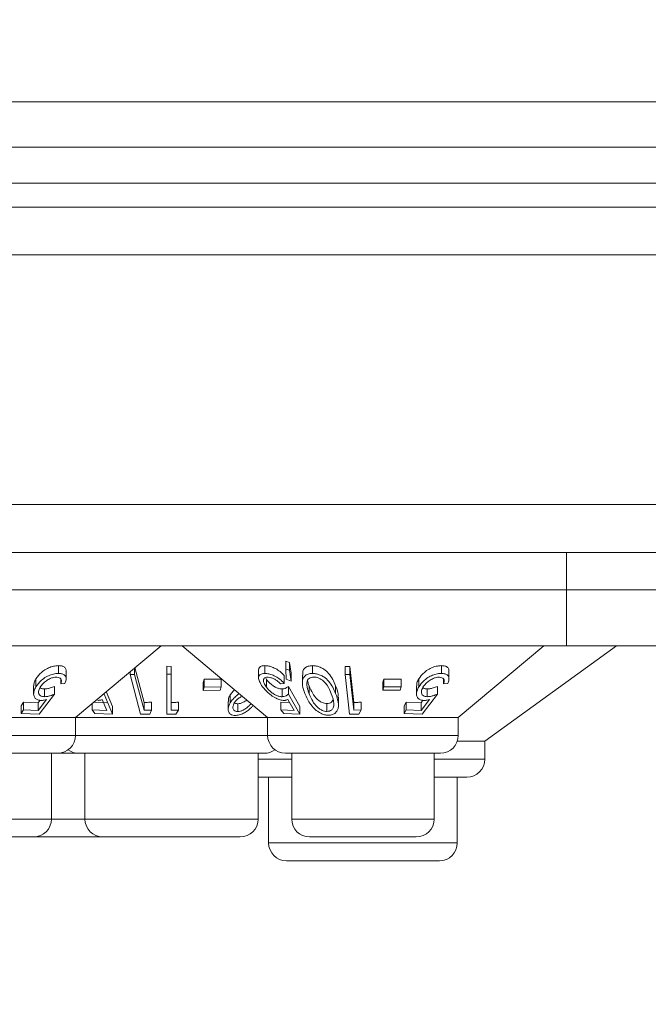
# Model space of a CAD drawing. Units: millimetres. Extents: x 11 to 415, y 5 to 292.
# Drawn here: x 147 to 150, y 124 to 128 of the extents above; entities that cross this region are included whole.
import ezdxf

# ---------------------------------------------------------------- set-up
doc = ezdxf.new("R2010")
doc.units = ezdxf.units.MM
doc.styles.add('SLDTEXTSTYLE0', font='TXT', dxfattribs={"width": 0.75})
doc.dimstyles.new('SLDDIMSTYLE0', dxfattribs={"dimtxt": 3.5, "dimasz": 3.302, "dimexe": 0, "dimexo": 0.0625, "dimgap": 0.875, "dimtad": 1, "dimlfac": 10, "dimrnd": 1e-09, "dimzin": 12, "dimdsep": 46, "dimtxsty": 'SLDTEXTSTYLE0', "dimsah": 1, "dimcen": 0.09, "dimadec": 0, "dimazin": 3, "dimtfac": 1, "dimtofl": 0, "dimtmove": 0, "dimatfit": 3, "dimfxl": 1, "dimfrac": 2, "dimtolj": 1, "dimtzin": 12, "dimarcsym": 0})

# ---------------------------------------------------------------- blocks, each defined once
blk = doc.blocks.new('_D_2')
at = {"color": 7, "linetype": 'Continuous', "lineweight": 0}
for p, q in [((49.8702, 133.1517), (49.8702, 106.5717)), ((155.3046, 133.1517), (155.3046, 106.5717)), ((49.8702, 107.5717), (155.3046, 107.5717))]:
    blk.add_line(p, q, dxfattribs=at)
for points in [[(49.8702, 107.5717), (53.1722, 107.0637), (53.1722, 108.0797)], [(155.3046, 107.5717), (152.0026, 108.0797), (152.0026, 107.0637)]]:
    blk.add_solid(points, dxfattribs=at)
at = {"color": 7, "linetype": 'Continuous', "lineweight": 0, "insert": (95.6988, 112.0835), "char_height": 3.5, "attachment_point": 1, "style": 'SLDTEXTSTYLE0'}
blk.add_mtext('1054,34', dxfattribs=at)

msp = doc.modelspace()

# ---------------------------------------------------------------- linework, layer by layer
at = {"color": 7, "linetype": 'Continuous', "lineweight": 15}
for p, q in [((152.1574, 127.3467), (103.4624, 127.3467)), ((152.1574, 127.1567), (103.4624, 127.1567)), ((51.823, 127.0061), (153.3518, 127.0061)), ((153.6874, 126.9061), (51.4874, 126.9061)), ((51.4874, 126.7061), (153.6874, 126.7061)), ((153.6874, 125.6617), (51.4874, 125.6617)), ((51.4874, 125.4617), (153.6874, 125.4617)), ((130.4374, 125.306), (149.7374, 125.306)), ((149.7374, 125.306), (151.3717, 125.306)), ((149.7374, 125.306), (149.7374, 125.0717)), ((149.7374, 125.0717), (130.4374, 125.0717)), ((147.6859, 124.7717), (148.0434, 125.0717)), ((148.1314, 125.0717), (148.4889, 124.7717)), ((149.2859, 124.7717), (149.6434, 125.0717)), ((149.3968, 124.6717), (149.9474, 125.0717)), ((150.806, 125.0717), (149.7374, 125.0717)), ((149.7549, 125.0717), (149.7774, 125.0717)), ((148.5657, 125.0066), (148.5803, 125.002)), ((148.5657, 125.0066), (148.5657, 124.9739)), ((148.5803, 125.002), (148.5867, 124.9561)), ((148.5803, 125.002), (148.5803, 124.9693)), ((147.6154, 124.9882), (147.6154, 124.9556)), ((147.6469, 124.932), (147.6469, 124.9647)), ((147.9139, 124.9631), (147.9139, 124.9519)), ((147.9331, 124.9518), (147.9139, 124.9519)), ((147.9139, 124.9519), (147.9581, 124.7855)), ((147.9331, 124.9792), (147.9331, 124.9518)), ((147.9342, 124.9801), (147.973, 124.8343)), ((148.0679, 124.9854), (148.0859, 124.9851)), ((148.0679, 124.9854), (148.0679, 124.9527)), ((148.0859, 124.9525), (148.0679, 124.9527)), ((148.0679, 124.9527), (148.0679, 124.785)), ((148.0859, 124.9851), (148.0859, 124.9525)), ((148.0859, 124.8019), (148.0859, 124.9525)), ((148.4512, 124.9696), (148.4512, 124.9369)), ((148.4778, 124.9883), (148.4778, 124.9556)), ((148.5657, 124.9739), (148.5803, 124.9693)), ((148.5664, 124.931), (148.5657, 124.9739)), ((148.5803, 124.9693), (148.5867, 124.9235)), ((148.5867, 124.9561), (148.5867, 124.9235)), ((148.6764, 124.9883), (148.6764, 124.9557)), ((148.8128, 124.9842), (148.8324, 124.9841)), ((148.8128, 124.9842), (148.8128, 124.9515)), ((148.8128, 124.9515), (148.8324, 124.9514)), ((148.8315, 124.7855), (148.8128, 124.9515)), ((148.8324, 124.9841), (148.8492, 124.8343)), ((148.8324, 124.9841), (148.8324, 124.9514)), ((148.8324, 124.9514), (148.8492, 124.8016)), ((149.2154, 124.9882), (149.2154, 124.9556)), ((149.2469, 124.932), (149.2469, 124.9647)), ((147.5207, 124.9325), (147.5207, 124.8999)), ((147.6243, 124.9327), (147.6243, 124.9124)), ((147.6421, 124.914), (147.6243, 124.9124)), ((148.219, 124.9175), (148.2232, 124.9313)), ((148.219, 124.9175), (148.219, 124.8849)), ((148.2232, 124.9313), (148.2949, 124.9319)), ((148.2232, 124.9313), (148.2232, 124.8987)), ((148.2949, 124.9319), (148.2949, 124.8992)), ((148.4813, 124.9353), (148.4842, 124.9304)), ((148.4842, 124.9304), (148.4842, 124.8977)), ((148.5585, 124.9139), (148.5427, 124.9124)), ((148.5585, 124.9466), (148.5585, 124.9139)), ((148.5867, 124.9235), (148.5664, 124.931)), ((148.634, 124.9489), (148.634, 124.9162)), ((148.9707, 124.9185), (148.9742, 124.9323)), ((148.9707, 124.9185), (148.9707, 124.8859)), ((148.9742, 124.9323), (149.0465, 124.9319)), ((148.9742, 124.9323), (148.9742, 124.8997)), ((149.0465, 124.9319), (149.0465, 124.8993)), ((149.1207, 124.9325), (149.1207, 124.8999)), ((149.2243, 124.9327), (149.2243, 124.9124)), ((149.2421, 124.914), (149.2243, 124.9124)), ((147.5111, 124.9036), (147.5111, 124.8709)), ((147.5987, 124.8689), (147.5341, 124.7851)), ((147.5563, 124.8909), (147.5563, 124.8583)), ((147.5987, 124.9015), (147.5987, 124.8689)), ((147.8051, 124.8688), (147.7959, 124.8641)), ((147.8051, 124.8718), (147.8051, 124.8688)), ((147.8404, 124.7849), (147.8051, 124.8688)), ((147.8143, 124.8795), (147.8404, 124.8175)), ((148.2232, 124.8987), (148.219, 124.8849)), ((148.219, 124.8849), (148.2907, 124.8854)), ((148.2949, 124.8992), (148.2232, 124.8987)), ((148.2907, 124.8854), (148.2949, 124.8992)), ((148.5491, 124.8909), (148.5491, 124.8583)), ((148.5755, 124.9014), (148.6234, 124.8176)), ((148.5755, 124.9014), (148.5755, 124.8688)), ((148.5755, 124.8688), (148.6234, 124.785)), ((148.6623, 124.9031), (148.6623, 124.8705)), ((148.773, 124.9043), (148.773, 124.8717)), ((148.9707, 124.8859), (148.9742, 124.8997)), ((149.043, 124.8855), (148.9707, 124.8859)), ((148.9742, 124.8997), (149.0465, 124.8993)), ((149.0465, 124.8993), (149.043, 124.8855)), ((149.1111, 124.9036), (149.1111, 124.8709)), ((149.1987, 124.8689), (149.1341, 124.7851)), ((149.1563, 124.8909), (149.1563, 124.8583)), ((149.1987, 124.9015), (149.1987, 124.8689)), ((147.4591, 124.8202), (147.4684, 124.836)), ((147.4684, 124.836), (147.5301, 124.8331)), ((147.4684, 124.836), (147.4684, 124.8034)), ((147.5301, 124.8004), (147.5654, 124.8462)), ((147.5301, 124.8331), (147.5381, 124.8434)), ((147.5301, 124.8331), (147.5301, 124.8004)), ((147.7563, 124.8309), (147.7563, 124.8037)), ((147.7624, 124.836), (147.8174, 124.8331)), ((147.7978, 124.8463), (147.8174, 124.8004)), ((147.973, 124.8343), (147.973, 124.8017)), ((148.0034, 124.8353), (148.0034, 124.8027)), ((148.1167, 124.8352), (148.1167, 124.8026)), ((148.3238, 124.8386), (148.3238, 124.8058)), ((148.3327, 124.8659), (148.3327, 124.8333)), ((148.3642, 124.8289), (148.3642, 124.7962)), ((148.5444, 124.836), (148.58, 124.8341)), ((148.5444, 124.836), (148.5444, 124.8034)), ((148.5995, 124.8004), (148.573, 124.8462)), ((148.7368, 124.8293), (148.7368, 124.7966)), ((148.7847, 124.8238), (148.7847, 124.8564)), ((148.8492, 124.8343), (148.8492, 124.8016)), ((148.8801, 124.8355), (148.8801, 124.8028)), ((149.0591, 124.8202), (149.0684, 124.836)), ((149.0684, 124.836), (149.1301, 124.8331)), ((149.0684, 124.836), (149.0684, 124.8034)), ((149.1301, 124.8004), (149.1654, 124.8462)), ((149.1301, 124.8331), (149.1381, 124.8434)), ((149.1301, 124.8331), (149.1301, 124.8004)), ((147.4591, 124.8202), (147.4591, 124.7876)), ((147.4591, 124.7876), (147.4684, 124.8034)), ((147.5341, 124.7851), (147.4591, 124.7876)), ((147.4684, 124.8034), (147.5301, 124.8004)), ((147.8174, 124.8004), (147.7563, 124.8037)), ((147.7563, 124.8037), (147.7662, 124.7878)), ((147.7662, 124.7878), (147.8404, 124.7849)), ((147.8404, 124.8175), (147.8404, 124.7849)), ((147.9581, 124.7855), (147.9961, 124.7858)), ((148.0034, 124.8027), (147.973, 124.8017)), ((147.9961, 124.7858), (148.0034, 124.8027)), ((148.1049, 124.7849), (148.1167, 124.8026)), ((148.5564, 124.7876), (148.5444, 124.8034)), ((148.5444, 124.8034), (148.5995, 124.8004)), ((148.6234, 124.785), (148.5564, 124.7876)), ((148.6234, 124.8176), (148.6234, 124.785)), ((148.8702, 124.7859), (148.8315, 124.7855)), ((148.8492, 124.8016), (148.8801, 124.8028)), ((148.8801, 124.8028), (148.8702, 124.7859)), ((149.0591, 124.8202), (149.0591, 124.7876)), ((149.0591, 124.7876), (149.0684, 124.8034)), ((149.1341, 124.7851), (149.0591, 124.7876)), ((149.0684, 124.8034), (149.1301, 124.8004)), ((147.6859, 124.7717), (146.8889, 124.7717)), ((147.6859, 124.6967), (147.6859, 124.7717)), ((148.4889, 124.7717), (147.6859, 124.7717)), ((148.4889, 124.7717), (148.4889, 124.6967)), ((149.2859, 124.7717), (148.4889, 124.7717)), ((149.2859, 124.6967), (149.2859, 124.7717)), ((149.3968, 124.6717), (149.2816, 124.6717)), ((149.3968, 124.5967), (149.3968, 124.6717)), ((147.6109, 124.6217), (146.9639, 124.6217)), ((147.5853, 124.3467), (147.5853, 124.6217)), ((147.6999, 124.6217), (147.6109, 124.6217)), ((148.4749, 124.6217), (147.6999, 124.6217)), ((147.7255, 124.6217), (147.7255, 124.3467)), ((148.4493, 124.3467), (148.4493, 124.6217)), ((149.2109, 124.6217), (148.5639, 124.6217)), ((148.5895, 124.6217), (148.5895, 124.3467)), ((149.1853, 124.3467), (149.1853, 124.6217)), ((148.4493, 124.5218), (148.4529, 124.5217)), ((148.5895, 124.5217), (148.4529, 124.5217)), ((148.4931, 124.5217), (148.4931, 124.2467)), ((149.3218, 124.5217), (149.1853, 124.5217)), ((149.2817, 124.2467), (149.2817, 124.5217)), ((147.5103, 124.2717), (147.0645, 124.2717)), ((147.8005, 124.2717), (147.5103, 124.2717)), ((148.3743, 124.2717), (147.8005, 124.2717)), ((149.1103, 124.2717), (148.6645, 124.2717)), ((149.2067, 124.1717), (148.5681, 124.1717))]:
    msp.add_line(p, q, dxfattribs=at)
at = {"color": 8, "linetype": 'Continuous', "lineweight": 15}
for p, q in [((149.7374, 125.4617), (149.7374, 125.306)), ((146.8889, 124.6967), (147.6859, 124.6967)), ((147.6859, 124.6967), (148.4889, 124.6967)), ((148.4889, 124.6967), (149.2859, 124.6967)), ((148.4493, 124.5967), (148.5895, 124.5967)), ((149.1853, 124.5967), (149.3968, 124.5967)), ((146.9895, 124.3467), (147.5853, 124.3467)), ((147.5853, 124.3467), (147.7255, 124.3467)), ((147.7255, 124.3467), (148.4493, 124.3467)), ((148.5895, 124.3467), (149.1853, 124.3467)), ((148.4931, 124.2467), (149.2817, 124.2467))]:
    msp.add_line(p, q, dxfattribs=at)
at = {"color": 7, "linetype": 'Continuous', "lineweight": 15, "flags": 128}
msp.add_lwpolyline([(147.973, 124.8017), (147.9416, 124.9198), (147.9331, 124.9518)], dxfattribs=at)
at = {"color": 7, "linetype": 'Continuous', "lineweight": 15}
for centre, start, end in [((147.6109, 124.6967), 270, 0), ((148.5639, 124.6967), 180, 270), ((149.2109, 124.6967), 270, 0), ((147.6999, 124.6967), 233.5813, 270), ((148.4749, 124.6967), 270, 306.4187), ((149.3218, 124.5967), 270, 0), ((147.5103, 124.3467), 270, 0), ((147.8005, 124.3467), 180, 270), ((148.3743, 124.3467), 270, 0), ((148.6645, 124.3467), 180, 270), ((149.1103, 124.3467), 270, 0), ((148.5681, 124.2467), 180, 270), ((149.2067, 124.2467), 270, 0)]:
    msp.add_arc(centre, 0.075, start, end, dxfattribs=at)
for points, knots in [([(147.5207, 124.9325), (147.5275, 124.9419), (147.5383, 124.9569), (147.562, 124.9737), (147.5831, 124.9833), (147.6013, 124.9876), (147.6115, 124.988), (147.6154, 124.9882)], [0, 0, 0, 0, 0.349314, 0.556971, 0.726071, 0.895928, 1, 1, 1, 1]), ([(147.5207, 124.8999), (147.5275, 124.9093), (147.5383, 124.9242), (147.562, 124.941), (147.5831, 124.9507), (147.6013, 124.955), (147.6115, 124.9554), (147.6154, 124.9556)], [0, 0, 0, 0, 0.349314, 0.556971, 0.726071, 0.895928, 1, 1, 1, 1]), ([(147.6154, 124.9882), (147.6207, 124.9879), (147.6313, 124.9874), (147.642, 124.9808), (147.6472, 124.973), (147.6462, 124.9666), (147.6459, 124.9647)], [0, 0, 0, 0, 0.268636, 0.539612, 0.862018, 1, 1, 1, 1]), ([(147.6154, 124.9556), (147.6207, 124.9553), (147.6312, 124.9547), (147.6422, 124.9482), (147.648, 124.937), (147.6466, 124.9245), (147.643, 124.9162), (147.6421, 124.914)], [0, 0, 0, 0, 0.187314, 0.376258, 0.601064, 0.892706, 1, 1, 1, 1]), ([(148.4516, 124.9696), (148.4514, 124.9701), (148.4504, 124.9748), (148.4542, 124.9815), (148.4637, 124.9874), (148.4735, 124.988), (148.4778, 124.9883)], [0, 0, 0, 0, 0.045238, 0.387007, 0.730533, 1, 1, 1, 1]), ([(148.4678, 124.9), (148.4627, 124.9077), (148.4535, 124.9214), (148.45, 124.9379), (148.4538, 124.949), (148.4637, 124.9547), (148.4735, 124.9553), (148.4778, 124.9556)], [0, 0, 0, 0, 0.285674, 0.512175, 0.686798, 0.862319, 1, 1, 1, 1]), ([(148.4778, 124.9883), (148.4831, 124.988), (148.4936, 124.9874), (148.513, 124.9807), (148.5322, 124.9701), (148.5477, 124.958), (148.5555, 124.9498), (148.5585, 124.9466)], [0, 0, 0, 0, 0.190338, 0.382062, 0.607971, 0.844093, 1, 1, 1, 1]), ([(148.4778, 124.9556), (148.4831, 124.9553), (148.4936, 124.9547), (148.513, 124.948), (148.5322, 124.9375), (148.5477, 124.9254), (148.5555, 124.9172), (148.5585, 124.9139)], [0, 0, 0, 0, 0.190338, 0.382062, 0.607971, 0.844093, 1, 1, 1, 1]), ([(148.6448, 124.8718), (148.6408, 124.8832), (148.6333, 124.9042), (148.6335, 124.9293), (148.643, 124.9453), (148.6567, 124.954), (148.6701, 124.9552), (148.6764, 124.9557)], [0, 0, 0, 0, 0.321926, 0.596857, 0.735948, 0.876475, 1, 1, 1, 1]), ([(148.6356, 124.9489), (148.6353, 124.9546), (148.6348, 124.9652), (148.6431, 124.9779), (148.6566, 124.9867), (148.6701, 124.9878), (148.6764, 124.9883)], [0, 0, 0, 0, 0.294979, 0.538224, 0.783979, 1, 1, 1, 1]), ([(148.6764, 124.9883), (148.6819, 124.988), (148.6929, 124.9874), (148.7094, 124.9818), (148.7279, 124.9717), (148.7555, 124.9464), (148.7657, 124.9219), (148.773, 124.9043)], [0, 0, 0, 0, 0.102226, 0.204834, 0.310628, 0.50504, 1, 1, 1, 1]), ([(148.6764, 124.9557), (148.6819, 124.9554), (148.6929, 124.9547), (148.7094, 124.9491), (148.7279, 124.9391), (148.7555, 124.9137), (148.7657, 124.8893), (148.773, 124.8717)], [0, 0, 0, 0, 0.102226, 0.204834, 0.310628, 0.50504, 1, 1, 1, 1]), ([(149.1207, 124.9325), (149.1275, 124.9419), (149.1383, 124.9569), (149.162, 124.9737), (149.1831, 124.9833), (149.2013, 124.9876), (149.2115, 124.988), (149.2154, 124.9882)], [0, 0, 0, 0, 0.349314, 0.556971, 0.726071, 0.895928, 1, 1, 1, 1]), ([(149.1207, 124.8999), (149.1275, 124.9093), (149.1383, 124.9242), (149.162, 124.941), (149.1831, 124.9507), (149.2013, 124.955), (149.2115, 124.9554), (149.2154, 124.9556)], [0, 0, 0, 0, 0.349314, 0.556971, 0.726071, 0.895928, 1, 1, 1, 1]), ([(149.2154, 124.9882), (149.2207, 124.9879), (149.2313, 124.9874), (149.242, 124.9808), (149.2472, 124.973), (149.2462, 124.9666), (149.2459, 124.9647)], [0, 0, 0, 0, 0.268636, 0.539612, 0.862018, 1, 1, 1, 1]), ([(149.2154, 124.9556), (149.2207, 124.9553), (149.2312, 124.9547), (149.2422, 124.9482), (149.248, 124.937), (149.2466, 124.9245), (149.243, 124.9162), (149.2421, 124.914)], [0, 0, 0, 0, 0.187314, 0.376258, 0.601064, 0.892706, 1, 1, 1, 1]), ([(147.5122, 124.9036), (147.5122, 124.9077), (147.512, 124.917), (147.5176, 124.927), (147.5207, 124.9325)], [0, 0, 0, 0, 0.439299, 1, 1, 1, 1]), ([(147.6053, 124.94), (147.6012, 124.9397), (147.593, 124.9391), (147.5783, 124.9338), (147.5635, 124.9254), (147.5483, 124.9128), (147.5417, 124.9031), (147.5381, 124.8976)], [0, 0, 0, 0, 0.1467941, 0.2945554, 0.5000375, 0.7191794, 1, 1, 1, 1]), ([(147.6243, 124.9124), (147.6258, 124.9169), (147.6282, 124.9243), (147.6252, 124.9331), (147.6183, 124.9381), (147.6107, 124.9399), (147.6061, 124.94), (147.6053, 124.94)], [0, 0, 0, 0, 0.321275, 0.538282, 0.755634, 0.954977, 1, 1, 1, 1]), ([(148.4886, 124.94), (148.4854, 124.9398), (148.4789, 124.9392), (148.4728, 124.9341), (148.4707, 124.9258), (148.4736, 124.9133), (148.4803, 124.9034), (148.4842, 124.8977)], [0, 0, 0, 0, 0.145153, 0.291147, 0.494158, 0.70722, 1, 1, 1, 1]), ([(148.4842, 124.9304), (148.49, 124.9235), (148.499, 124.9129), (148.5163, 124.9008), (148.5299, 124.8941), (148.5409, 124.8912), (148.5469, 124.891), (148.5491, 124.8909)], [0, 0, 0, 0, 0.37225, 0.573784, 0.737392, 0.901494, 1, 1, 1, 1]), ([(148.5427, 124.9124), (148.538, 124.917), (148.5303, 124.9246), (148.5156, 124.9333), (148.5026, 124.9383), (148.4936, 124.9399), (148.4893, 124.94), (148.4886, 124.94)], [0, 0, 0, 0, 0.331113, 0.545643, 0.760352, 0.956861, 1, 1, 1, 1]), ([(148.6815, 124.9406), (148.6777, 124.9403), (148.6702, 124.9397), (148.6613, 124.9348), (148.6539, 124.9261), (148.6533, 124.9177), (148.6529, 124.9127)], [0, 0, 0, 0, 0.186397, 0.373394, 0.621649, 1, 1, 1, 1]), ([(148.6529, 124.9127), (148.6532, 124.9073), (148.6538, 124.8977), (148.6575, 124.8836), (148.6607, 124.8749), (148.6623, 124.8705)], [0, 0, 0, 0, 0.388849, 0.69372, 1, 1, 1, 1]), ([(148.6555, 124.9252), (148.6562, 124.9222), (148.6579, 124.9149), (148.6606, 124.9075), (148.6623, 124.9031)], [0, 0, 0, 0, 0.408954, 1, 1, 1, 1]), ([(148.7551, 124.8704), (148.7503, 124.8824), (148.7435, 124.8995), (148.7268, 124.9208), (148.7122, 124.932), (148.6979, 124.9381), (148.6884, 124.9404), (148.6833, 124.9405), (148.6815, 124.9406)], [0, 0, 0, 0, 0.420521, 0.601284, 0.78362, 0.879619, 0.957366, 1, 1, 1, 1]), ([(149.1122, 124.9036), (149.1122, 124.9077), (149.112, 124.917), (149.1176, 124.927), (149.1207, 124.9325)], [0, 0, 0, 0, 0.439299, 1, 1, 1, 1]), ([(149.2053, 124.94), (149.2012, 124.9397), (149.193, 124.9391), (149.1783, 124.9338), (149.1635, 124.9254), (149.1483, 124.9128), (149.1417, 124.9031), (149.1381, 124.8976)], [0, 0, 0, 0, 0.1467941, 0.2945554, 0.5000375, 0.7191794, 1, 1, 1, 1]), ([(149.2243, 124.9124), (149.2258, 124.9169), (149.2282, 124.9243), (149.2252, 124.9331), (149.2183, 124.9381), (149.2107, 124.9399), (149.2061, 124.94), (149.2053, 124.94)], [0, 0, 0, 0, 0.321275, 0.538282, 0.755634, 0.954977, 1, 1, 1, 1]), ([(147.5432, 124.8426), (147.538, 124.8431), (147.5275, 124.8439), (147.5162, 124.8518), (147.5101, 124.8651), (147.5114, 124.8822), (147.5178, 124.8944), (147.5207, 124.8999)], [0, 0, 0, 0, 0.1566522, 0.3141898, 0.5209459, 0.7822056, 1, 1, 1, 1]), ([(147.5381, 124.8976), (147.5352, 124.8918), (147.5304, 124.882), (147.5319, 124.87), (147.5376, 124.8624), (147.5464, 124.8587), (147.5535, 124.8584), (147.5563, 124.8583)], [0, 0, 0, 0, 0.31767, 0.534195, 0.707107, 0.880978, 1, 1, 1, 1]), ([(147.5368, 124.8975), (147.5373, 124.8968), (147.5394, 124.8938), (147.5465, 124.8914), (147.5535, 124.891), (147.5563, 124.8909)], [0, 0, 0, 0, 0.145262, 0.652663, 1, 1, 1, 1]), ([(147.5563, 124.8909), (147.5597, 124.8911), (147.5676, 124.8917), (147.582, 124.8953), (147.5927, 124.8993), (147.5987, 124.9015)], [0, 0, 0, 0, 0.243451, 0.576189, 1, 1, 1, 1]), ([(147.5563, 124.8583), (147.5597, 124.8585), (147.5676, 124.859), (147.582, 124.8627), (147.5927, 124.8666), (147.5987, 124.8689)], [0, 0, 0, 0, 0.243451, 0.576189, 1, 1, 1, 1]), ([(148.3327, 124.8659), (148.3359, 124.8707), (148.3409, 124.8781), (148.3483, 124.885), (148.351, 124.8875)], [0, 0, 0, 0, 0.642497, 1, 1, 1, 1]), ([(148.3702, 124.8713), (148.3664, 124.8684), (148.3569, 124.8611), (148.3435, 124.8484), (148.3363, 124.8384), (148.3327, 124.8333)], [0, 0, 0, 0, 0.246507, 0.617316, 1, 1, 1, 1]), ([(148.5573, 124.8426), (148.5521, 124.8431), (148.5418, 124.8439), (148.5225, 124.852), (148.5012, 124.8655), (148.4818, 124.8827), (148.4721, 124.8947), (148.4678, 124.9)], [0, 0, 0, 0, 0.157637, 0.316298, 0.525433, 0.790787, 1, 1, 1, 1]), ([(148.4842, 124.8977), (148.49, 124.8908), (148.499, 124.8802), (148.5163, 124.8682), (148.5299, 124.8615), (148.5409, 124.8586), (148.5469, 124.8584), (148.5491, 124.8583)], [0, 0, 0, 0, 0.37225, 0.573784, 0.737392, 0.901494, 1, 1, 1, 1]), ([(148.5491, 124.8909), (148.5518, 124.8911), (148.5582, 124.8916), (148.5671, 124.8952), (148.5724, 124.8992), (148.5755, 124.9014)], [0, 0, 0, 0, 0.243373, 0.565379, 1, 1, 1, 1]), ([(148.5491, 124.8583), (148.5518, 124.8585), (148.5582, 124.859), (148.5671, 124.8626), (148.5724, 124.8665), (148.5755, 124.8688)], [0, 0, 0, 0, 0.2433725, 0.5653792, 1, 1, 1, 1]), ([(148.7435, 124.7808), (148.738, 124.7812), (148.7268, 124.7821), (148.7086, 124.7895), (148.6876, 124.8036), (148.6618, 124.8321), (148.6515, 124.8562), (148.6448, 124.8718)], [0, 0, 0, 0, 0.100692, 0.201714, 0.33989, 0.57118, 1, 1, 1, 1]), ([(148.6623, 124.9031), (148.6667, 124.8927), (148.6745, 124.8741), (148.6908, 124.8523), (148.7067, 124.839), (148.7192, 124.8325), (148.7298, 124.8296), (148.7352, 124.8293), (148.7368, 124.8293)], [0, 0, 0, 0, 0.362757, 0.644449, 0.759822, 0.876029, 0.962554, 1, 1, 1, 1]), ([(148.6623, 124.8705), (148.6667, 124.8601), (148.6745, 124.8415), (148.6908, 124.8197), (148.7067, 124.8064), (148.7192, 124.7998), (148.7298, 124.7969), (148.7352, 124.7967), (148.7368, 124.7966)], [0, 0, 0, 0, 0.362757, 0.644449, 0.759822, 0.876029, 0.962554, 1, 1, 1, 1]), ([(148.7368, 124.7966), (148.7405, 124.797), (148.7478, 124.7976), (148.7568, 124.8031), (148.7647, 124.8133), (148.7677, 124.8365), (148.7603, 124.8565), (148.7551, 124.8704)], [0, 0, 0, 0, 0.088808, 0.177888, 0.308382, 0.519937, 1, 1, 1, 1]), ([(148.773, 124.8717), (148.7772, 124.86), (148.7857, 124.8363), (148.7853, 124.8076), (148.773, 124.7905), (148.7608, 124.7824), (148.7491, 124.7813), (148.7435, 124.7808)], [0, 0, 0, 0, 0.327714, 0.659976, 0.775564, 0.891858, 1, 1, 1, 1]), ([(148.773, 124.9043), (148.7782, 124.8924), (148.7853, 124.8762), (148.7829, 124.8605), (148.7822, 124.8564)], [0, 0, 0, 0, 0.734222, 1, 1, 1, 1]), ([(149.1432, 124.8426), (149.138, 124.8431), (149.1275, 124.8439), (149.1162, 124.8518), (149.1101, 124.8651), (149.1114, 124.8822), (149.1178, 124.8944), (149.1207, 124.8999)], [0, 0, 0, 0, 0.156652, 0.31419, 0.520946, 0.782206, 1, 1, 1, 1]), ([(149.1381, 124.8976), (149.1352, 124.8918), (149.1304, 124.882), (149.1319, 124.87), (149.1376, 124.8624), (149.1464, 124.8587), (149.1535, 124.8584), (149.1563, 124.8583)], [0, 0, 0, 0, 0.3176699, 0.5341952, 0.7071074, 0.8809783, 1, 1, 1, 1]), ([(149.1368, 124.8975), (149.1373, 124.8968), (149.1394, 124.8938), (149.1465, 124.8914), (149.1535, 124.891), (149.1563, 124.8909)], [0, 0, 0, 0, 0.145262, 0.652663, 1, 1, 1, 1]), ([(149.1563, 124.8909), (149.1597, 124.8911), (149.1676, 124.8917), (149.182, 124.8953), (149.1927, 124.8993), (149.1987, 124.9015)], [0, 0, 0, 0, 0.243451, 0.576189, 1, 1, 1, 1]), ([(149.1563, 124.8583), (149.1597, 124.8585), (149.1676, 124.859), (149.182, 124.8627), (149.1927, 124.8666), (149.1987, 124.8689)], [0, 0, 0, 0, 0.2434509, 0.5761886, 1, 1, 1, 1]), ([(147.5654, 124.8462), (147.5617, 124.8453), (147.5561, 124.8439), (147.5486, 124.8428), (147.545, 124.8427), (147.5432, 124.8426)], [0, 0, 0, 0, 0.492707, 0.744768, 1, 1, 1, 1]), ([(147.7797, 124.843), (147.7813, 124.843), (147.7855, 124.8431), (147.7916, 124.8442), (147.7957, 124.8456), (147.7978, 124.8463)], [0, 0, 0, 0, 0.2475091, 0.6203491, 1, 1, 1, 1]), ([(147.973, 124.8343), (147.9815, 124.8345), (147.9916, 124.8347), (148.0017, 124.8352), (148.0034, 124.8353)], [0, 0, 0, 0, 0.837653, 1, 1, 1, 1]), ([(148.0859, 124.8345), (148.0909, 124.8346), (148.1012, 124.8346), (148.1114, 124.835), (148.1167, 124.8352)], [0, 0, 0, 0, 0.488092, 1, 1, 1, 1]), ([(148.3327, 124.8333), (148.3287, 124.8248), (148.3222, 124.8109), (148.3247, 124.7943), (148.3324, 124.785), (148.3424, 124.7804), (148.3502, 124.78), (148.3535, 124.7798)], [0, 0, 0, 0, 0.349251, 0.575098, 0.750815, 0.893667, 1, 1, 1, 1]), ([(148.3249, 124.8386), (148.3248, 124.8428), (148.3246, 124.8516), (148.3299, 124.861), (148.3327, 124.8659)], [0, 0, 0, 0, 0.478575, 1, 1, 1, 1]), ([(148.3496, 124.8323), (148.3468, 124.8265), (148.3421, 124.8166), (148.3447, 124.8055), (148.3502, 124.7991), (148.3571, 124.7964), (148.3622, 124.7963), (148.3642, 124.7962)], [0, 0, 0, 0, 0.348439, 0.593517, 0.765845, 0.905695, 1, 1, 1, 1]), ([(148.3831, 124.8605), (148.3787, 124.8583), (148.3694, 124.8536), (148.3575, 124.8436), (148.3523, 124.8362), (148.3496, 124.8323)], [0, 0, 0, 0, 0.294248, 0.638318, 1, 1, 1, 1]), ([(148.3501, 124.833), (148.3505, 124.8326), (148.3522, 124.8306), (148.3572, 124.8291), (148.3622, 124.8289), (148.3642, 124.8289)], [0, 0, 0, 0, 0.133701, 0.6511, 1, 1, 1, 1]), ([(148.3642, 124.8289), (148.3679, 124.8292), (148.3753, 124.8298), (148.3885, 124.8353), (148.3977, 124.8406), (148.4019, 124.8444), (148.4021, 124.8446)], [0, 0, 0, 0, 0.283955, 0.569323, 0.97742, 1, 1, 1, 1]), ([(148.3642, 124.7962), (148.3679, 124.7965), (148.3753, 124.7972), (148.3886, 124.8026), (148.402, 124.8113), (148.4132, 124.8211), (148.4177, 124.8276), (148.4194, 124.83)], [0, 0, 0, 0, 0.169575, 0.339994, 0.583705, 0.839451, 1, 1, 1, 1]), ([(148.573, 124.8462), (148.5708, 124.8452), (148.5674, 124.8438), (148.5619, 124.8428), (148.5588, 124.8427), (148.5573, 124.8426)], [0, 0, 0, 0, 0.4925664, 0.7446815, 1, 1, 1, 1]), ([(148.7368, 124.8293), (148.7404, 124.8296), (148.7478, 124.8303), (148.7567, 124.8356), (148.7601, 124.8407), (148.762, 124.8437)], [0, 0, 0, 0, 0.295999, 0.592904, 1, 1, 1, 1]), ([(148.8492, 124.8343), (148.8531, 124.8343), (148.8634, 124.8345), (148.8737, 124.8351), (148.8801, 124.8355)], [0, 0, 0, 0, 0.375233, 1, 1, 1, 1]), ([(149.1654, 124.8462), (149.1617, 124.8453), (149.1561, 124.8439), (149.1486, 124.8428), (149.145, 124.8427), (149.1432, 124.8426)], [0, 0, 0, 0, 0.4927067, 0.7447684, 1, 1, 1, 1]), ([(148.1167, 124.8026), (148.1118, 124.8024), (148.1016, 124.802), (148.0913, 124.8019), (148.0859, 124.8019)], [0, 0, 0, 0, 0.4720352, 1, 1, 1, 1]), ([(148.3535, 124.7798), (148.3591, 124.7804), (148.3703, 124.7815), (148.3883, 124.789), (148.4059, 124.7996), (148.4202, 124.8113), (148.4264, 124.8193), (148.4287, 124.8223)], [0, 0, 0, 0, 0.1967153, 0.3939083, 0.6023363, 0.8550338, 1, 1, 1, 1]), ([(148.0679, 124.785), (148.0741, 124.7848), (148.0864, 124.7845), (148.0987, 124.7848), (148.1049, 124.7849)], [0, 0, 0, 0, 0.497643, 1, 1, 1, 1])]:
    msp.add_open_spline(points, degree=3, knots=knots, dxfattribs=at)

# ---------------------------------------------------------------- dimensions: what is measured, and where the dimension line sits
at = {"color": 7, "linetype": 'Continuous', "lineweight": 0}
dim = msp.add_linear_dim(base=(155.3046, 107.5717), p1=(49.8702, 134.1517), p2=(155.3046, 134.1517), dimstyle='SLDDIMSTYLE0', dxfattribs=at)
dim.commit()
dim.dimension.update_dxf_attribs({"geometry": '_D_2', "text_midpoint": (104.1036, 107.5717), "dimtype": 160})

doc.saveas('drawing.dxf')
